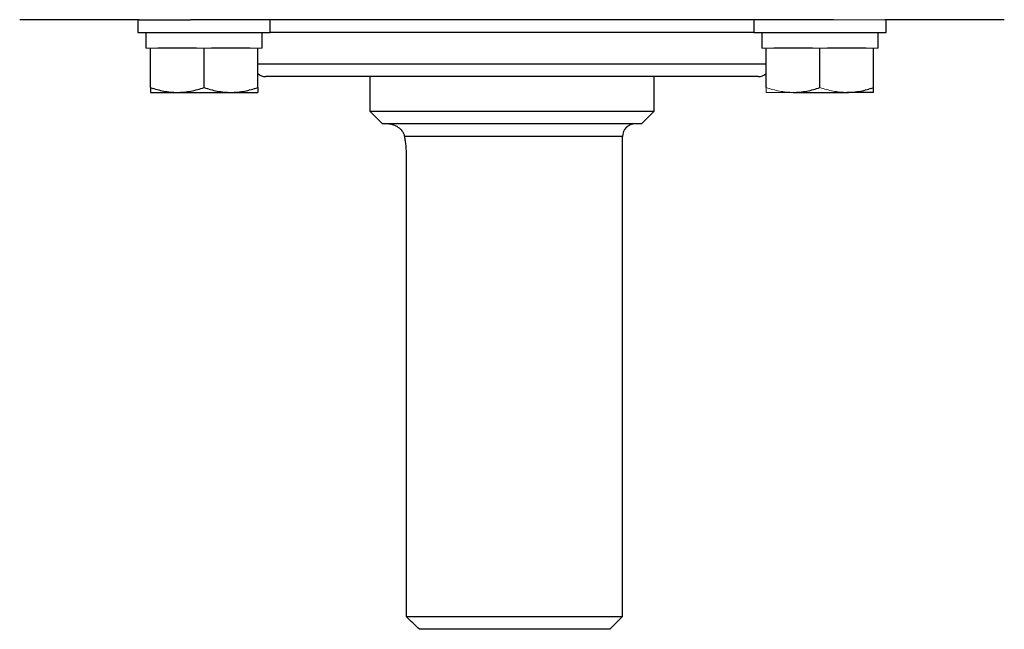
# Model space of a CAD drawing. Units: inches. Extents: x -31.2 to 67.4, y -21.6 to 32.2.
# Drawn here: x 36.3 to 42.4, y 14.1 to 17.9 of the extents above; entities that cross this region are included whole.
import ezdxf

# ---------------------------------------------------------------- set-up
doc = ezdxf.new("R2010")
doc.units = ezdxf.units.IN
doc.header["$MEASUREMENT"] = 0

msp = doc.modelspace()

# ---------------------------------------------------------------- linework, layer by layer
at = {"color": 7, "linetype": 'Continuous', "lineweight": 25}
for p, q in [((37.0149, 17.8754), (36.2696, 17.8754)), ((37.0062, 17.8754), (37.0062, 17.7967)), ((37.0149, 17.8754), (37.3349, 17.8754)), ((41.346, 17.8754), (37.3349, 17.8754)), ((37.8329, 17.7967), (37.8329, 17.8754)), ((40.8479, 17.8754), (40.8479, 17.7967)), ((42.4113, 17.8754), (41.6659, 17.8754)), ((41.6747, 17.7967), (41.6747, 17.8754)), ((37.0062, 17.7967), (37.8329, 17.7967)), ((37.0573, 17.7967), (37.0573, 17.6982)), ((37.7818, 17.6982), (37.7818, 17.7967)), ((40.8479, 17.7967), (41.6747, 17.7967)), ((40.8991, 17.7967), (40.8991, 17.6982)), ((41.6235, 17.6982), (41.6235, 17.7967)), ((37.0849, 17.4525), (37.0849, 17.6982)), ((37.3722, 17.6982), (37.1322, 17.6982)), ((37.4196, 17.4525), (37.4196, 17.6982)), ((37.7069, 17.6982), (37.4669, 17.6982)), ((37.7542, 17.4525), (37.7542, 17.6982)), ((40.9267, 17.4525), (40.9267, 17.6982)), ((41.214, 17.6982), (40.974, 17.6982)), ((41.2613, 17.4525), (41.2613, 17.6982)), ((41.5487, 17.6982), (41.3086, 17.6982)), ((41.596, 17.4525), (41.596, 17.6982)), ((40.8759, 17.5211), (37.805, 17.5211)), ((38.4546, 17.5211), (38.4546, 17.3045)), ((40.2263, 17.3045), (40.2263, 17.5211)), ((37.0849, 17.4226), (37.2522, 17.4226)), ((37.2522, 17.4226), (37.5869, 17.4226)), ((37.5869, 17.4226), (37.7542, 17.4226)), ((41.094, 17.4226), (41.4286, 17.4226)), ((41.596, 17.4226), (41.4286, 17.4226)), ((38.4546, 17.3045), (38.5333, 17.2258)), ((38.4546, 17.3045), (40.2263, 17.3045)), ((40.1475, 17.2258), (40.2263, 17.3045)), ((40.1475, 17.2258), (38.5333, 17.2258)), ((40.0294, 14.1549), (40.0294, 17.147)), ((38.6802, 17.0289), (38.6802, 14.1549)), ((38.6802, 14.1549), (40.0294, 14.1549)), ((39.9507, 14.0762), (40.0294, 14.1549)), ((39.9507, 14.0762), (38.7628, 14.0762))]:
    msp.add_line(p, q, dxfattribs=at)
at = {"color": 144, "linetype": 'Continuous', "lineweight": 18}
for p, q in [((41.346, 17.8754), (41.6659, 17.8754)), ((37.0849, 17.6982), (37.0573, 17.6982)), ((37.1322, 17.6982), (37.0849, 17.6982)), ((37.4196, 17.6982), (37.3722, 17.6982)), ((37.4669, 17.6982), (37.4196, 17.6982)), ((37.7542, 17.6982), (37.7069, 17.6982)), ((37.7818, 17.6982), (37.7542, 17.6982)), ((40.9267, 17.6982), (40.8991, 17.6982)), ((40.974, 17.6982), (40.9267, 17.6982)), ((41.2613, 17.6982), (41.214, 17.6982)), ((41.3086, 17.6982), (41.2613, 17.6982)), ((41.596, 17.6982), (41.5487, 17.6982)), ((41.6235, 17.6982), (41.596, 17.6982)), ((40.9267, 17.4226), (41.094, 17.4226))]:
    msp.add_line(p, q, dxfattribs=at)
at = {"color": 8, "linetype": 'Continuous', "lineweight": 25}
for p, q in [((40.8479, 17.7967), (37.8329, 17.7967)), ((37.7542, 17.5998), (40.9267, 17.5998)), ((40.0294, 17.147), (38.6697, 17.147))]:
    msp.add_line(p, q, dxfattribs=at)
at = {"color": 7, "linetype": 'Continuous', "lineweight": 25}
for centre, start, end in [((37.805, 17.5998), 229.82053, 270), ((40.8759, 17.5998), 270, 310.17947), ((40.1082, 17.147), 90, 180)]:
    msp.add_arc(centre, 0.0787, start, end, dxfattribs=at)
for points, knots in [([(37.0849, 17.4525), (37.1123, 17.4434), (37.1399, 17.4359), (37.1956, 17.4255), (37.2237, 17.4226), (37.2522, 17.4226)], [0, 0, 0, 0, 0.5, 0.5, 1, 1, 1, 1]), ([(37.0849, 17.4525), (37.0849, 17.4435), (37.0849, 17.4358), (37.0849, 17.4254), (37.0849, 17.4226), (37.0849, 17.4226)], [0, 0, 0, 0, 0.5, 0.5, 1, 1, 1, 1]), ([(37.2522, 17.4226), (37.2664, 17.4226), (37.2807, 17.4233), (37.3089, 17.4261), (37.3229, 17.4281), (37.3647, 17.4359), (37.3923, 17.4434), (37.4196, 17.4525)], [0, 0, 0, 0, 0.25, 0.25, 0.5, 0.5, 1, 1, 1, 1]), ([(37.4196, 17.4525), (37.4469, 17.4434), (37.4745, 17.4359), (37.5302, 17.4255), (37.5584, 17.4226), (37.5869, 17.4226)], [0, 0, 0, 0, 0.5, 0.5, 1, 1, 1, 1]), ([(37.5869, 17.4226), (37.6011, 17.4226), (37.6153, 17.4233), (37.6436, 17.4261), (37.6576, 17.4281), (37.6994, 17.4359), (37.7269, 17.4434), (37.7542, 17.4525)], [0, 0, 0, 0, 0.25, 0.25, 0.5, 0.5, 1, 1, 1, 1]), ([(37.7542, 17.4525), (37.7542, 17.4435), (37.7542, 17.4358), (37.7542, 17.4254), (37.7542, 17.4226), (37.7542, 17.4226)], [0, 0, 0, 0, 0.5, 0.5, 1, 1, 1, 1]), ([(41.094, 17.4226), (41.1082, 17.4226), (41.1225, 17.4233), (41.1507, 17.4261), (41.1647, 17.4281), (41.2065, 17.4359), (41.234, 17.4434), (41.2613, 17.4525)], [0, 0, 0, 0, 0.25, 0.25, 0.5, 0.5, 1, 1, 1, 1]), ([(41.4286, 17.4226), (41.4428, 17.4226), (41.4571, 17.4233), (41.4853, 17.4261), (41.4993, 17.4281), (41.5411, 17.4359), (41.5687, 17.4434), (41.596, 17.4525)], [0, 0, 0, 0, 0.25, 0.25, 0.5, 0.5, 1, 1, 1, 1]), ([(41.596, 17.4226), (41.596, 17.4226), (41.596, 17.4255), (41.596, 17.436), (41.596, 17.4435), (41.596, 17.4525)], [0, 0, 0, 0, 0.5, 0.5, 1, 1, 1, 1]), ([(38.5727, 17.2258), (38.5773, 17.2258), (38.5821, 17.2254), (38.5916, 17.2238), (38.5963, 17.2226), (38.6106, 17.2178), (38.6201, 17.213), (38.6382, 17.2003), (38.6467, 17.1924), (38.6577, 17.1775), (38.6609, 17.1721), (38.6663, 17.1604), (38.6685, 17.154), (38.6697, 17.147)], [0, 0, 0, 0, 0.125, 0.125, 0.25, 0.25, 0.5, 0.5, 0.75, 0.75, 0.875, 0.875, 1, 1, 1, 1]), ([(38.6697, 17.147), (38.6712, 17.1387), (38.6726, 17.1298), (38.6751, 17.1112), (38.6763, 17.1014), (38.6782, 17.0813), (38.6789, 17.0711), (38.6799, 17.0503), (38.6802, 17.0396), (38.6802, 17.0289)], [0, 0, 0, 0, 0.25, 0.25, 0.5, 0.5, 0.75, 0.75, 1, 1, 1, 1])]:
    msp.add_open_spline(points, degree=3, knots=knots, dxfattribs=at)
at = {"color": 144, "linetype": 'Continuous', "lineweight": 18}
for points in [[(40.9267, 17.4525), (40.954, 17.4434), (40.9816, 17.4359), (41.0373, 17.4255), (41.0655, 17.4226), (41.094, 17.4226)], [(40.9267, 17.4226), (40.9267, 17.4226), (40.9267, 17.4255), (40.9267, 17.436), (40.9267, 17.4435), (40.9267, 17.4525)], [(41.2613, 17.4525), (41.2887, 17.4434), (41.3163, 17.4359), (41.372, 17.4255), (41.4001, 17.4226), (41.4286, 17.4226)]]:
    msp.add_open_spline(points, degree=3, knots=[0, 0, 0, 0, 0.5, 0.5, 1, 1, 1, 1], dxfattribs=at)
at = {"color": 7, "linetype": 'Continuous', "lineweight": 25}
msp.add_open_spline([(38.7628, 14.0762), (38.7352, 14.1023), (38.7076, 14.1286), (38.6802, 14.1549)], degree=3, dxfattribs=at)

doc.saveas('drawing.dxf')
